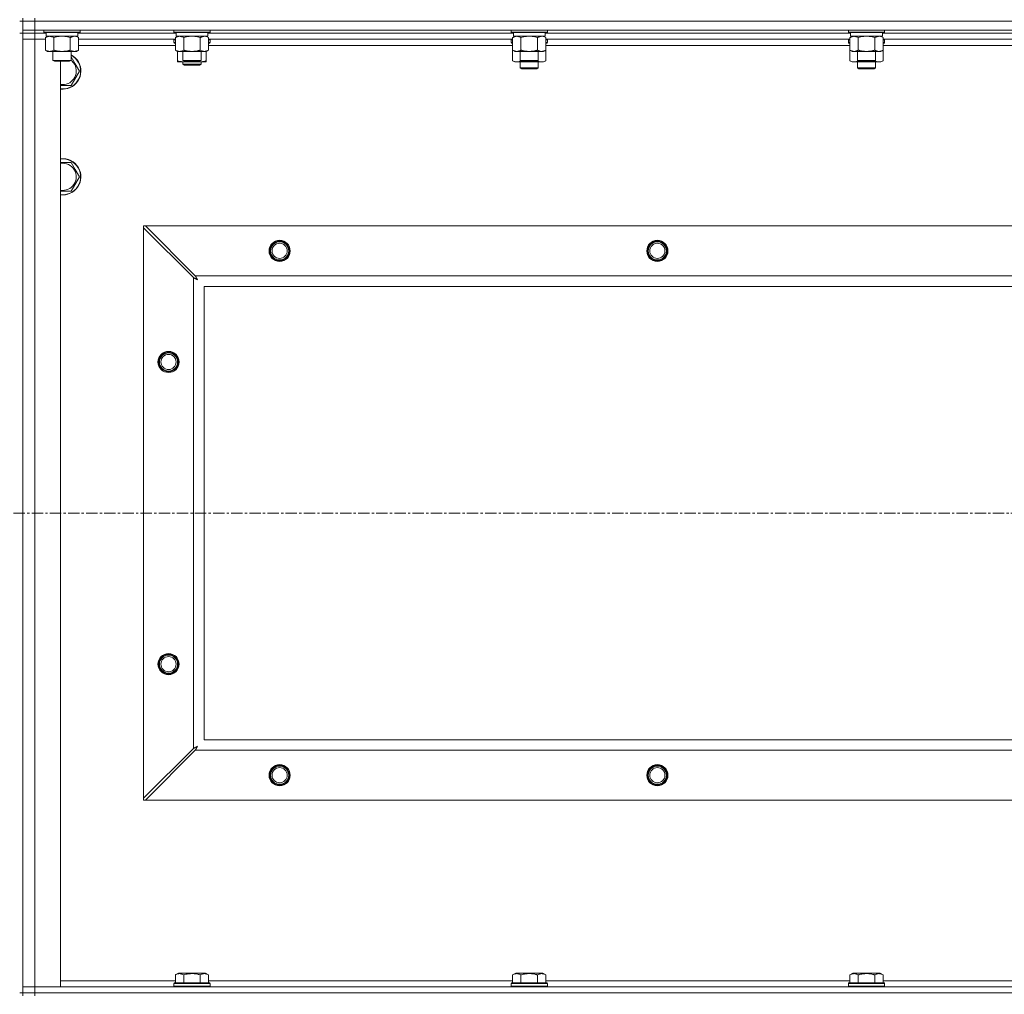
# Model space of a CAD drawing. Units: millimetres. Extents: x 0 to 21903, y -7 to 14850.
# Drawn here: x 16456 to 17107, y 11290 to 11935 of the extents above; entities that cross this region are included whole.
import ezdxf

# ---------------------------------------------------------------- set-up
doc = ezdxf.new("R2010")
doc.units = ezdxf.units.MM
doc.linetypes.add('K5LT_AXLED', pattern=[12, 7.5, -1.5, 1.5, -1.5])
doc.linetypes.add('K5LT_THIN', pattern=[0])
for name, color, linetype, true_color in [('OSI', 2, 'Continuous', 0xffff00), ('R', 1, 'Continuous', 0xff0000), ('WELDING', 7, 'Continuous', 0xffffff)]:
    doc.layers.add(name, color=color, linetype=linetype, true_color=true_color)

msp = doc.modelspace()

# ---------------------------------------------------------------- linework, layer by layer
at = {"layer": 'OSI', "color": 30, "linetype": 'K5LT_AXLED', "lineweight": 18, "true_color": 0xff8000}
msp.add_line((15095.63, 11608.29), (19159.63, 11608.29), dxfattribs=at)
at = {"layer": 'R', "color": 7, "linetype": 'K5LT_THIN', "lineweight": 18}
for p, q in [((16455.63, 11933.79), (16457.63, 11933.79)), ((16457.63, 11935.79), (16457.63, 11933.79)), ((16465.63, 11933.79), (16457.63, 11933.79)), ((16457.63, 11927.79), (16457.63, 11933.79)), ((16457.63, 11933.79), (16465.63, 11933.79)), ((16465.63, 11935.79), (16465.63, 11933.79)), ((17789.63, 11933.79), (16465.63, 11933.79)), ((16465.63, 11933.79), (17789.63, 11933.79)), ((16465.63, 11927.79), (16465.63, 11933.79)), ((16457.63, 11925.79), (16455.63, 11925.79)), ((16457.63, 11927.79), (16457.63, 11925.79)), ((16465.63, 11927.79), (16457.63, 11927.79)), ((16465.63, 11925.79), (16457.63, 11925.79)), ((16457.63, 11925.79), (16465.63, 11925.79)), ((16457.63, 11925.79), (16457.63, 11921.79)), ((16457.63, 11290.79), (16457.63, 11925.79)), ((16465.63, 11927.79), (16465.63, 11925.79)), ((16465.63, 11927.79), (17789.63, 11927.79)), ((16465.63, 11925.79), (16465.63, 11921.79)), ((16473.13, 11925.79), (16465.63, 11925.79)), ((16473.13, 11925.79), (16465.63, 11925.79)), ((16471.63, 11927.79), (16471.63, 11926.59)), ((16471.63, 11926.59), (16471.8, 11926.29)), ((16473.24, 11926.59), (16471.63, 11926.59)), ((16473.39, 11926.29), (16471.8, 11926.29)), ((16473.13, 11926.29), (16473.13, 11923.79)), ((16495.63, 11926.59), (16473.24, 11926.59)), ((16495.46, 11926.29), (16473.39, 11926.29)), ((16494.13, 11926.29), (16494.13, 11923.79)), ((16559.13, 11925.79), (16494.13, 11925.79)), ((16559.13, 11925.79), (16494.13, 11925.79)), ((16495.63, 11926.59), (16495.46, 11926.29)), ((16495.63, 11927.79), (16495.63, 11926.59)), ((16557.63, 11927.79), (16557.63, 11926.59)), ((16557.63, 11926.59), (16557.8, 11926.29)), ((16559.24, 11926.59), (16557.63, 11926.59)), ((16559.39, 11926.29), (16557.8, 11926.29)), ((16559.13, 11926.29), (16559.13, 11923.79)), ((16581.63, 11926.59), (16559.24, 11926.59)), ((16581.46, 11926.29), (16559.39, 11926.29)), ((16580.13, 11926.29), (16580.13, 11923.79)), ((16782.33, 11925.79), (16580.13, 11925.79)), ((16782.33, 11925.79), (16580.13, 11925.79)), ((16581.63, 11926.59), (16581.46, 11926.29)), ((16581.63, 11927.79), (16581.63, 11926.59)), ((16780.83, 11927.79), (16780.83, 11926.59)), ((16780.83, 11926.59), (16781, 11926.29)), ((16782.44, 11926.59), (16780.83, 11926.59)), ((16782.59, 11926.29), (16781, 11926.29)), ((16782.33, 11926.29), (16782.33, 11923.79)), ((16804.83, 11926.59), (16782.44, 11926.59)), ((16804.66, 11926.29), (16782.59, 11926.29)), ((16803.33, 11926.29), (16803.33, 11923.79)), ((17005.53, 11925.79), (16803.33, 11925.79)), ((17005.53, 11925.79), (16803.33, 11925.79)), ((16804.83, 11926.59), (16804.66, 11926.29)), ((16804.83, 11927.79), (16804.83, 11926.59)), ((17004.03, 11927.79), (17004.03, 11926.59)), ((17004.03, 11926.59), (17004.2, 11926.29)), ((17005.64, 11926.59), (17004.03, 11926.59)), ((17005.79, 11926.29), (17004.2, 11926.29)), ((17005.53, 11926.29), (17005.53, 11923.79)), ((17028.03, 11926.59), (17005.64, 11926.59)), ((17027.86, 11926.29), (17005.79, 11926.29)), ((17026.53, 11926.29), (17026.53, 11923.79)), ((17228.73, 11925.79), (17026.53, 11925.79)), ((17228.73, 11925.79), (17026.53, 11925.79)), ((17028.03, 11926.59), (17027.86, 11926.29)), ((17028.03, 11927.79), (17028.03, 11926.59)), ((16457.63, 11294.79), (16457.63, 11921.79)), ((16457.63, 11921.79), (16465.63, 11921.79)), ((16465.63, 11921.79), (16457.63, 11921.79)), ((16465.63, 11921.79), (16465.63, 11294.79)), ((16465.63, 11921.79), (16472.66, 11921.79)), ((16472.66, 11921.79), (16465.63, 11921.79)), ((16472.66, 11922.94), (16474.13, 11923.79)), ((16472.66, 11922.94), (16472.66, 11914.64)), ((16494.13, 11923.79), (16473.13, 11923.79)), ((16478.15, 11922.94), (16478.15, 11914.64)), ((16489.12, 11922.94), (16489.12, 11914.64)), ((16494.6, 11922.94), (16493.13, 11923.79)), ((16494.6, 11922.94), (16494.6, 11914.64)), ((16558.66, 11921.79), (16494.6, 11921.79)), ((16558.66, 11917.79), (16494.6, 11917.79)), ((16557.63, 11921.49), (16557.8, 11921.79)), ((16557.63, 11919.59), (16557.63, 11921.49)), ((16557.63, 11921.49), (16558.66, 11921.49)), ((16557.63, 11919.59), (16557.8, 11919.29)), ((16557.63, 11919.59), (16558.66, 11919.59)), ((16557.8, 11919.29), (16558.66, 11919.29)), ((16558.66, 11922.94), (16560.13, 11923.79)), ((16558.66, 11922.94), (16558.66, 11914.64)), ((16580.13, 11923.79), (16559.13, 11923.79)), ((16564.15, 11922.94), (16564.15, 11914.64)), ((16575.12, 11922.94), (16575.12, 11914.64)), ((16580.6, 11922.94), (16579.13, 11923.79)), ((16580.6, 11922.94), (16580.6, 11914.64)), ((16781.86, 11921.79), (16580.6, 11921.79)), ((16580.6, 11921.49), (16581.63, 11921.49)), ((16580.6, 11919.59), (16581.63, 11919.59)), ((16580.6, 11919.29), (16581.46, 11919.29)), ((16781.86, 11917.79), (16580.6, 11917.79)), ((16581.63, 11921.49), (16581.46, 11921.79)), ((16581.63, 11919.59), (16581.46, 11919.29)), ((16581.63, 11919.59), (16581.63, 11921.49)), ((16780.83, 11921.49), (16781, 11921.79)), ((16780.83, 11921.49), (16780.83, 11919.59)), ((16781.86, 11921.49), (16780.83, 11921.49)), ((16780.83, 11919.59), (16781, 11919.29)), ((16781.86, 11919.59), (16780.83, 11919.59)), ((16781.86, 11919.29), (16781, 11919.29)), ((16781.86, 11922.94), (16783.33, 11923.79)), ((16781.86, 11922.94), (16781.86, 11914.64)), ((16803.33, 11923.79), (16782.33, 11923.79)), ((16787.35, 11922.94), (16787.35, 11914.64)), ((16798.32, 11922.94), (16798.32, 11914.64)), ((16803.8, 11922.94), (16802.33, 11923.79)), ((16803.8, 11922.94), (16803.8, 11914.64)), ((17005.06, 11921.79), (16803.8, 11921.79)), ((16804.83, 11921.49), (16803.8, 11921.49)), ((16804.83, 11919.59), (16803.8, 11919.59)), ((16804.66, 11919.29), (16803.8, 11919.29)), ((17005.06, 11917.79), (16803.8, 11917.79)), ((16804.83, 11921.49), (16804.66, 11921.79)), ((16804.83, 11919.59), (16804.66, 11919.29)), ((16804.83, 11921.49), (16804.83, 11919.59)), ((17004.03, 11921.49), (17004.2, 11921.79)), ((17004.03, 11921.49), (17004.03, 11919.59)), ((17005.06, 11921.49), (17004.03, 11921.49)), ((17004.03, 11919.59), (17004.2, 11919.29)), ((17005.06, 11919.59), (17004.03, 11919.59)), ((17005.06, 11919.29), (17004.2, 11919.29)), ((17005.06, 11922.94), (17006.53, 11923.79)), ((17005.06, 11922.94), (17005.06, 11914.64)), ((17026.53, 11923.79), (17005.53, 11923.79)), ((17010.55, 11922.94), (17010.55, 11914.64)), ((17021.52, 11922.94), (17021.52, 11914.64)), ((17027, 11922.94), (17025.53, 11923.79)), ((17027, 11922.94), (17027, 11914.64)), ((17228.26, 11921.79), (17027, 11921.79)), ((17028.03, 11921.49), (17027, 11921.49)), ((17028.03, 11919.59), (17027, 11919.59)), ((17027.86, 11919.29), (17027, 11919.29)), ((17228.26, 11917.79), (17027, 11917.79)), ((17028.03, 11921.49), (17027.86, 11921.79)), ((17028.03, 11919.59), (17027.86, 11919.29)), ((17028.03, 11921.49), (17028.03, 11919.59)), ((16472.66, 11914.64), (16474.13, 11913.79)), ((16491.86, 11913.79), (16474.13, 11913.79)), ((16477.63, 11913.79), (16477.63, 11907.86)), ((16489.63, 11913.79), (16489.63, 11907.86)), ((16493.13, 11913.79), (16491.86, 11913.79)), ((16494.6, 11914.64), (16493.13, 11913.79)), ((16558.66, 11914.64), (16560.13, 11913.79)), ((16577.86, 11913.79), (16560.13, 11913.79)), ((16560.13, 11907.64), (16560.13, 11913.79)), ((16563.63, 11913.79), (16563.63, 11907.86)), ((16575.63, 11913.79), (16575.63, 11907.86)), ((16579.13, 11913.79), (16577.86, 11913.79)), ((16580.6, 11914.64), (16579.13, 11913.79)), ((16579.13, 11907.64), (16579.13, 11913.79)), ((16781.86, 11914.64), (16783.33, 11913.79)), ((16781.86, 11914.64), (16781.86, 11907.64)), ((16801.06, 11913.79), (16783.33, 11913.79)), ((16786.83, 11913.79), (16786.83, 11907.86)), ((16798.83, 11913.79), (16798.83, 11907.86)), ((16802.33, 11913.79), (16801.06, 11913.79)), ((16803.8, 11914.64), (16802.33, 11913.79)), ((16803.8, 11914.64), (16803.8, 11907.64)), ((17005.06, 11914.64), (17005.06, 11907.64)), ((17005.06, 11914.64), (17006.53, 11913.79)), ((17024.26, 11913.79), (17006.53, 11913.79)), ((17010.03, 11913.79), (17010.03, 11907.86)), ((17022.03, 11913.79), (17022.03, 11907.86)), ((17025.53, 11913.79), (17024.26, 11913.79)), ((17027, 11914.64), (17025.53, 11913.79)), ((17027, 11914.64), (17027, 11907.64)), ((16477.63, 11907.86), (16478.63, 11907.29)), ((16478.44, 11907.86), (16477.63, 11907.86)), ((16489.63, 11907.86), (16478.44, 11907.86)), ((16479.3, 11907.29), (16478.63, 11907.29)), ((16488.63, 11907.29), (16479.3, 11907.29)), ((16482.63, 11907.29), (16482.63, 11294.79)), ((16489.63, 11907.86), (16488.63, 11907.29)), ((16492.36, 11905.54), (16495.1, 11900.79)), ((16560.13, 11906.79), (16560.13, 11907.64)), ((16564.88, 11906.79), (16560.13, 11906.79)), ((16563.63, 11907.86), (16564.63, 11907.29)), ((16564.44, 11907.86), (16563.63, 11907.86)), ((16563.63, 11906.79), (16563.63, 11905.36)), ((16563.63, 11905.36), (16564.63, 11904.79)), ((16569.63, 11905.36), (16563.63, 11905.36)), ((16575.63, 11907.86), (16564.44, 11907.86)), ((16565.3, 11907.29), (16564.63, 11907.29)), ((16569.63, 11904.79), (16564.63, 11904.79)), ((16574.38, 11906.79), (16564.88, 11906.79)), ((16574.63, 11907.29), (16565.3, 11907.29)), ((16575.63, 11905.36), (16569.63, 11905.36)), ((16574.63, 11904.79), (16569.63, 11904.79)), ((16579.13, 11906.79), (16574.38, 11906.79)), ((16575.63, 11907.86), (16574.63, 11907.29)), ((16575.63, 11905.36), (16574.63, 11904.79)), ((16575.63, 11906.79), (16575.63, 11905.36)), ((16579.13, 11907.64), (16579.13, 11906.79)), ((16781.86, 11907.64), (16783.33, 11906.79)), ((16792.83, 11906.79), (16783.33, 11906.79)), ((16786.83, 11907.86), (16787.83, 11907.29)), ((16787.64, 11907.86), (16786.83, 11907.86)), ((16786.83, 11906.79), (16786.83, 11902.86)), ((16798.83, 11907.86), (16787.64, 11907.86)), ((16788.5, 11907.29), (16787.83, 11907.29)), ((16797.83, 11907.29), (16788.5, 11907.29)), ((16802.33, 11906.79), (16792.83, 11906.79)), ((16798.83, 11907.86), (16797.83, 11907.29)), ((16798.83, 11906.79), (16798.83, 11902.86)), ((16803.8, 11907.64), (16802.33, 11906.79)), ((17005.06, 11907.64), (17006.53, 11906.79)), ((17016.03, 11906.79), (17006.53, 11906.79)), ((17010.03, 11907.86), (17011.03, 11907.29)), ((17010.84, 11907.86), (17010.03, 11907.86)), ((17010.03, 11906.79), (17010.03, 11902.86)), ((17022.03, 11907.86), (17010.84, 11907.86)), ((17011.7, 11907.29), (17011.03, 11907.29)), ((17021.03, 11907.29), (17011.7, 11907.29)), ((17025.53, 11906.79), (17016.03, 11906.79)), ((17022.03, 11907.86), (17021.03, 11907.29)), ((17022.03, 11906.79), (17022.03, 11902.86)), ((17027, 11907.64), (17025.53, 11906.79)), ((16495.1, 11900.79), (16489.62, 11891.29)), ((16798.83, 11902.86), (16786.83, 11902.86)), ((16786.83, 11902.86), (16787.83, 11902.29)), ((16797.83, 11902.29), (16787.83, 11902.29)), ((16798.83, 11902.86), (16797.83, 11902.29)), ((17022.03, 11902.86), (17010.03, 11902.86)), ((17010.03, 11902.86), (17011.03, 11902.29)), ((17021.03, 11902.29), (17011.03, 11902.29)), ((17022.03, 11902.86), (17021.03, 11902.29)), ((16489.62, 11891.29), (16482.63, 11891.29)), ((16489.62, 11840.29), (16492.36, 11835.54)), ((16492.36, 11835.54), (16495.1, 11830.79)), ((16495.1, 11830.79), (16489.62, 11821.29)), ((16489.62, 11821.29), (16482.63, 11821.29)), ((16537.63, 11798.29), (16538.85, 11798.29)), ((16537.63, 11797.07), (16537.63, 11798.29)), ((16537.63, 11419.5), (16537.63, 11797.07)), ((16537.63, 11797.07), (16570.63, 11764.07)), ((16571.85, 11765.29), (16538.85, 11798.29)), ((16538.85, 11798.29), (17716.42, 11798.29)), ((16570.63, 11452.5), (16570.63, 11764.07)), ((16571.85, 11765.29), (17683.42, 11765.29)), ((16577.63, 11758.29), (16577.63, 11458.29)), ((17677.63, 11758.29), (16577.63, 11758.29)), ((16577.63, 11458.29), (17677.63, 11458.29)), ((16570.63, 11452.5), (16537.63, 11419.5)), ((16538.85, 11418.29), (16571.85, 11451.29)), ((17683.42, 11451.29), (16571.85, 11451.29)), ((16537.63, 11418.29), (16537.63, 11419.5)), ((16538.85, 11418.29), (16537.63, 11418.29)), ((17716.42, 11418.29), (16538.85, 11418.29)), ((16482.63, 11298.79), (16558.66, 11298.79)), ((16558.66, 11302.63), (16560.66, 11303.79)), ((16558.66, 11302.63), (16558.66, 11297.29)), ((16578.6, 11303.79), (16560.66, 11303.79)), ((16564.15, 11302.63), (16564.15, 11297.29)), ((16575.12, 11302.63), (16575.12, 11297.29)), ((16580.6, 11302.63), (16578.6, 11303.79)), ((16580.6, 11302.63), (16580.6, 11297.29)), ((16580.6, 11298.79), (16781.86, 11298.79)), ((16781.86, 11302.63), (16783.86, 11303.79)), ((16781.86, 11302.63), (16781.86, 11297.29)), ((16801.8, 11303.79), (16783.86, 11303.79)), ((16787.35, 11302.63), (16787.35, 11297.29)), ((16798.32, 11302.63), (16798.32, 11297.29)), ((16803.8, 11302.63), (16801.8, 11303.79)), ((16803.8, 11302.63), (16803.8, 11297.29)), ((16803.8, 11298.79), (17005.06, 11298.79)), ((17005.06, 11302.63), (17007.06, 11303.79)), ((17005.06, 11302.63), (17005.06, 11297.29)), ((17025, 11303.79), (17007.06, 11303.79)), ((17010.55, 11302.63), (17010.55, 11297.29)), ((17021.52, 11302.63), (17021.52, 11297.29)), ((17027, 11302.63), (17025, 11303.79)), ((17027, 11302.63), (17027, 11297.29)), ((17027, 11298.79), (17228.26, 11298.79)), ((16465.63, 11294.79), (16457.63, 11294.79)), ((16457.63, 11294.79), (16465.63, 11294.79)), ((16457.63, 11290.79), (16457.63, 11294.79)), ((16482.63, 11294.79), (16465.63, 11294.79)), ((16465.63, 11294.79), (17789.63, 11294.79)), ((16465.63, 11290.79), (16465.63, 11294.79)), ((16557.63, 11296.99), (16557.8, 11297.29)), ((16557.63, 11296.99), (16557.63, 11295.09)), ((16581.63, 11296.99), (16557.63, 11296.99)), ((16581.63, 11295.09), (16557.63, 11295.09)), ((16557.63, 11295.09), (16557.8, 11294.79)), ((16581.46, 11297.29), (16557.8, 11297.29)), ((16581.63, 11296.99), (16581.46, 11297.29)), ((16581.63, 11295.09), (16581.46, 11294.79)), ((16581.63, 11296.99), (16581.63, 11295.09)), ((16780.83, 11296.99), (16781, 11297.29)), ((16780.83, 11296.99), (16780.83, 11295.09)), ((16804.83, 11296.99), (16780.83, 11296.99)), ((16804.83, 11295.09), (16780.83, 11295.09)), ((16780.83, 11295.09), (16781, 11294.79)), ((16804.66, 11297.29), (16781, 11297.29)), ((16804.83, 11296.99), (16804.66, 11297.29)), ((16804.83, 11295.09), (16804.66, 11294.79)), ((16804.83, 11296.99), (16804.83, 11295.09)), ((17004.03, 11296.99), (17004.2, 11297.29)), ((17004.03, 11296.99), (17004.03, 11295.09)), ((17028.03, 11296.99), (17004.03, 11296.99)), ((17028.03, 11295.09), (17004.03, 11295.09)), ((17004.03, 11295.09), (17004.2, 11294.79)), ((17027.86, 11297.29), (17004.2, 11297.29)), ((17028.03, 11296.99), (17027.86, 11297.29)), ((17028.03, 11295.09), (17027.86, 11294.79)), ((17028.03, 11296.99), (17028.03, 11295.09)), ((16457.63, 11290.79), (16455.63, 11290.79)), ((16457.63, 11290.79), (16457.63, 11288.79)), ((16457.63, 11290.79), (16465.63, 11290.79)), ((16465.63, 11290.79), (16457.63, 11290.79)), ((17789.63, 11290.79), (16465.63, 11290.79)), ((16465.63, 11290.79), (16465.63, 11288.79)), ((16465.63, 11290.79), (17789.63, 11290.79))]:
    msp.add_line(p, q, dxfattribs=at)
for centre, radius in [((16627.63, 11781.79), 7), ((16627.63, 11781.79), 6.5), ((16627.63, 11781.79), 6), ((16877.63, 11781.79), 7), ((16877.63, 11781.79), 6.5), ((16877.63, 11781.79), 6), ((16627.63, 11781.79), 5), ((16877.63, 11781.79), 5), ((16554.13, 11708.29), 7), ((16554.13, 11708.29), 6.5), ((16554.13, 11708.29), 6), ((16554.13, 11708.29), 5), ((16554.13, 11508.29), 7), ((16554.13, 11508.29), 6.5), ((16554.13, 11508.29), 6), ((16554.13, 11508.29), 5), ((16627.63, 11434.79), 7), ((16877.63, 11434.79), 7), ((16627.63, 11434.79), 6.5), ((16627.63, 11434.79), 6), ((16627.63, 11434.79), 5), ((16877.63, 11434.79), 6.5), ((16877.63, 11434.79), 6), ((16877.63, 11434.79), 5)]:
    msp.add_circle(centre, radius, dxfattribs=at)
for centre, radius, start, end in [((16484.13, 11900.79), 12, 30, 62.72039), ((16484.13, 11900.79), 11.83, 30, 62.28682), ((16484.13, 11900.79), 12, 262.81924, 30), ((16484.13, 11900.79), 11.83, 262.71351, 30), ((16484.13, 11900.79), 8.97, 260.37625, 30), ((16484.13, 11900.79), 8.97, 30, 52.19441), ((16484.13, 11830.79), 12, 30, 97.18076), ((16484.13, 11830.79), 11.83, 30, 97.28649), ((16484.13, 11830.79), 8.97, 30, 99.62375), ((16484.13, 11830.79), 12, 262.81924, 30), ((16484.13, 11830.79), 11.83, 262.71351, 30), ((16484.13, 11830.79), 8.97, 260.37625, 30)]:
    msp.add_arc(centre, radius, start, end, dxfattribs=at)
at = {"layer": 'WELDING', "color": 7, "linetype": 'K5LT_THIN', "lineweight": 18}
for p, q in [((16479.95, 11923.39), (16478.15, 11922.94)), ((16481.78, 11923.68), (16479.95, 11923.39)), ((16483.63, 11923.79), (16481.78, 11923.68)), ((16485.48, 11923.68), (16483.63, 11923.79)), ((16487.32, 11923.39), (16485.48, 11923.68)), ((16489.12, 11922.94), (16487.32, 11923.39)), ((16492.78, 11923.68), (16491.86, 11923.79)), ((16493.7, 11923.39), (16492.78, 11923.68)), ((16494.6, 11922.94), (16493.7, 11923.39)), ((16565.95, 11923.39), (16564.15, 11922.94)), ((16567.78, 11923.68), (16565.95, 11923.39)), ((16569.63, 11923.79), (16567.78, 11923.68)), ((16571.48, 11923.68), (16569.63, 11923.79)), ((16573.32, 11923.39), (16571.48, 11923.68)), ((16575.12, 11922.94), (16573.32, 11923.39)), ((16578.78, 11923.68), (16577.86, 11923.79)), ((16579.7, 11923.39), (16578.78, 11923.68)), ((16580.6, 11922.94), (16579.7, 11923.39)), ((16789.15, 11923.39), (16787.35, 11922.94)), ((16790.98, 11923.68), (16789.15, 11923.39)), ((16792.83, 11923.79), (16790.98, 11923.68)), ((16794.68, 11923.68), (16792.83, 11923.79)), ((16796.52, 11923.39), (16794.68, 11923.68)), ((16798.32, 11922.94), (16796.52, 11923.39)), ((16801.98, 11923.68), (16801.06, 11923.79)), ((16802.9, 11923.39), (16801.98, 11923.68)), ((16803.8, 11922.94), (16802.9, 11923.39)), ((17012.35, 11923.39), (17010.55, 11922.94)), ((17014.18, 11923.68), (17012.35, 11923.39)), ((17016.03, 11923.79), (17014.18, 11923.68)), ((17017.88, 11923.68), (17016.03, 11923.79)), ((17019.72, 11923.39), (17017.88, 11923.68)), ((17021.52, 11922.94), (17019.72, 11923.39)), ((17025.18, 11923.68), (17024.26, 11923.79)), ((17026.1, 11923.39), (17025.18, 11923.68)), ((17027, 11922.94), (17026.1, 11923.39)), ((16489.63, 11910.26), (16492.36, 11905.54)), ((16564.88, 11906.79), (16566.09, 11906.85)), ((16566.09, 11906.85), (16567.29, 11907.02)), ((16567.29, 11907.02), (16568.47, 11907.29)), ((16570.79, 11907.29), (16571.98, 11907.02)), ((16571.98, 11907.02), (16573.17, 11906.85)), ((16573.17, 11906.85), (16574.38, 11906.79)), ((16781.86, 11907.64), (16783.66, 11906.9)), ((16783.66, 11906.9), (16785.49, 11906.88)), ((16785.49, 11906.88), (16787.29, 11907.6)), ((16788.68, 11907.29), (16790.05, 11907.02)), ((16790.05, 11907.02), (16791.44, 11906.85)), ((16791.44, 11906.85), (16792.83, 11906.79)), ((16792.83, 11906.79), (16794.22, 11906.85)), ((16794.22, 11906.85), (16795.61, 11907.02)), ((16795.61, 11907.02), (16796.98, 11907.29)), ((16798.38, 11907.6), (16800.17, 11906.88)), ((16800.17, 11906.88), (16802.01, 11906.9)), ((16802.01, 11906.9), (16803.8, 11907.64)), ((17005.06, 11907.64), (17006.86, 11906.9)), ((17006.86, 11906.9), (17008.69, 11906.88)), ((17008.69, 11906.88), (17010.49, 11907.6)), ((17011.88, 11907.29), (17013.25, 11907.02)), ((17013.25, 11907.02), (17014.64, 11906.85)), ((17014.64, 11906.85), (17016.03, 11906.79)), ((17016.03, 11906.79), (17017.42, 11906.85)), ((17017.42, 11906.85), (17018.81, 11907.02)), ((17018.81, 11907.02), (17020.18, 11907.29)), ((17021.58, 11907.6), (17023.37, 11906.88)), ((17023.37, 11906.88), (17025.21, 11906.9)), ((17025.21, 11906.9), (17027, 11907.64)), ((16482.63, 11840.29), (16489.62, 11840.29)), ((16570.63, 11764.07), (16571.04, 11763.86)), ((16571.04, 11763.86), (16571.18, 11763.78)), ((16571.18, 11763.78), (16571.19, 11763.78)), ((16571.19, 11763.78), (16571.22, 11763.76)), ((16571.22, 11763.76), (16571.27, 11763.74)), ((16571.27, 11763.74), (16571.37, 11763.68)), ((16571.37, 11763.68), (16571.57, 11763.58)), ((16571.57, 11763.58), (16571.72, 11763.5)), ((16571.72, 11763.5), (16571.73, 11763.49)), ((16571.73, 11763.49), (16571.75, 11763.48)), ((16571.75, 11763.48), (16571.8, 11763.45)), ((16571.8, 11763.45), (16571.9, 11763.4)), ((16571.93, 11765.12), (16571.85, 11765.29)), ((16571.9, 11763.4), (16572.09, 11763.3)), ((16572.03, 11764.94), (16571.93, 11765.12)), ((16572.08, 11764.84), (16572.03, 11764.94)), ((16572.11, 11764.79), (16572.08, 11764.84)), ((16572.09, 11763.3), (16572.25, 11763.21)), ((16572.12, 11764.77), (16572.11, 11764.79)), ((16572.13, 11764.75), (16572.12, 11764.77)), ((16572.22, 11764.59), (16572.13, 11764.75)), ((16572.32, 11764.4), (16572.22, 11764.59)), ((16572.25, 11763.21), (16572.26, 11763.21)), ((16572.26, 11763.21), (16572.28, 11763.2)), ((16572.28, 11763.2), (16572.33, 11763.17)), ((16572.37, 11764.3), (16572.32, 11764.4)), ((16572.33, 11763.17), (16572.42, 11763.12)), ((16572.39, 11764.25), (16572.37, 11764.3)), ((16572.41, 11764.23), (16572.39, 11764.25)), ((16572.41, 11764.22), (16572.41, 11764.23)), ((16572.5, 11764.05), (16572.41, 11764.22)), ((16572.42, 11763.12), (16572.6, 11763.02)), ((16572.6, 11763.86), (16572.5, 11764.05)), ((16572.66, 11763.77), (16572.6, 11763.86)), ((16572.6, 11763.02), (16572.77, 11762.93)), ((16572.68, 11763.72), (16572.66, 11763.77)), ((16572.69, 11763.7), (16572.68, 11763.72)), ((16572.7, 11763.68), (16572.69, 11763.7)), ((16572.79, 11763.51), (16572.7, 11763.68)), ((16572.77, 11762.93), (16572.78, 11762.92)), ((16572.78, 11762.92), (16572.8, 11762.91)), ((16572.89, 11763.33), (16572.79, 11763.51)), ((16572.8, 11762.91), (16572.85, 11762.89)), ((16572.85, 11762.89), (16572.94, 11762.84)), ((16572.94, 11763.24), (16572.89, 11763.33)), ((16572.97, 11763.2), (16572.94, 11763.24)), ((16572.94, 11762.84), (16573.11, 11762.74)), ((16572.98, 11763.17), (16572.97, 11763.2)), ((16572.98, 11763.16), (16572.98, 11763.17)), ((16573.27, 11762.65), (16572.98, 11763.16)), ((16573.11, 11762.74), (16573.27, 11762.65)), ((16570.8, 11452.59), (16570.63, 11452.5)), ((16570.98, 11452.68), (16570.8, 11452.59)), ((16571.08, 11452.74), (16570.98, 11452.68)), ((16571.13, 11452.77), (16571.08, 11452.74)), ((16571.15, 11452.78), (16571.13, 11452.77)), ((16571.17, 11452.79), (16571.15, 11452.78)), ((16571.33, 11452.87), (16571.17, 11452.79)), ((16571.52, 11452.97), (16571.33, 11452.87)), ((16571.62, 11453.03), (16571.52, 11452.97)), ((16571.67, 11453.05), (16571.62, 11453.03)), ((16571.69, 11453.06), (16571.67, 11453.05)), ((16571.7, 11453.07), (16571.69, 11453.06)), ((16571.87, 11453.16), (16571.7, 11453.07)), ((16571.85, 11451.29), (16572.06, 11451.7)), ((16572.06, 11453.26), (16571.87, 11453.16)), ((16572.15, 11453.31), (16572.06, 11453.26)), ((16572.06, 11451.7), (16572.14, 11451.83)), ((16572.14, 11451.85), (16572.16, 11451.87)), ((16572.14, 11451.83), (16572.14, 11451.85)), ((16572.2, 11453.34), (16572.15, 11453.31)), ((16572.16, 11451.87), (16572.18, 11451.92)), ((16572.18, 11451.92), (16572.24, 11452.02)), ((16572.22, 11453.35), (16572.2, 11453.34)), ((16572.24, 11453.35), (16572.22, 11453.35)), ((16572.41, 11453.45), (16572.24, 11453.35)), ((16572.24, 11452.02), (16572.34, 11452.23)), ((16572.34, 11452.23), (16572.42, 11452.37)), ((16572.59, 11453.55), (16572.41, 11453.45)), ((16572.42, 11452.37), (16572.43, 11452.38)), ((16572.43, 11452.38), (16572.44, 11452.41)), ((16572.44, 11452.41), (16572.47, 11452.46)), ((16572.47, 11452.46), (16572.52, 11452.55)), ((16572.52, 11452.55), (16572.62, 11452.74)), ((16572.68, 11453.6), (16572.59, 11453.55)), ((16572.62, 11452.74), (16572.71, 11452.9)), ((16572.72, 11453.62), (16572.68, 11453.6)), ((16572.71, 11452.91), (16572.72, 11452.94)), ((16572.71, 11452.9), (16572.71, 11452.91)), ((16572.75, 11453.63), (16572.72, 11453.62)), ((16572.72, 11452.94), (16572.75, 11452.98)), ((16572.76, 11453.64), (16572.75, 11453.63)), ((16572.75, 11452.98), (16572.8, 11453.08)), ((16573.27, 11453.93), (16572.76, 11453.64)), ((16572.8, 11453.08), (16572.9, 11453.26)), ((16572.9, 11453.26), (16572.99, 11453.42)), ((16572.99, 11453.42), (16573, 11453.44)), ((16573, 11453.44), (16573.01, 11453.46)), ((16573.01, 11453.46), (16573.03, 11453.5)), ((16573.03, 11453.5), (16573.08, 11453.59)), ((16573.08, 11453.59), (16573.18, 11453.77)), ((16573.18, 11453.77), (16573.27, 11453.93))]:
    msp.add_line(p, q, dxfattribs=at)
for points, knots in [([(16475.4, 11923.79), (16475.28, 11923.79), (16475.03, 11923.78), (16474.66, 11923.73), (16474.29, 11923.64), (16473.83, 11923.5), (16473.29, 11923.28), (16472.87, 11923.06), (16472.66, 11922.94)], [0, 0, 0, 0, 1.192024, 2.404251, 3.60809, 4.765234, 6.955738, 9, 9, 9, 9]), ([(16478.15, 11922.94), (16477.86, 11923.1), (16477.42, 11923.33), (16476.86, 11923.54), (16476.48, 11923.65), (16476.12, 11923.73), (16475.76, 11923.78), (16475.52, 11923.79), (16475.4, 11923.79)], [0, 0, 0, 0, 2.905563, 4.375924, 5.511195, 6.679161, 7.850161, 9, 9, 9, 9]), ([(16491.86, 11923.79), (16491.67, 11923.79), (16491.36, 11923.77), (16490.87, 11923.68), (16490.35, 11923.53), (16489.74, 11923.28), (16489.32, 11923.06), (16489.12, 11922.94)], [0, 0, 0, 0, 1.597458, 2.676777, 4.235764, 6.182879, 8, 8, 8, 8]), ([(16561.4, 11923.79), (16561.28, 11923.79), (16561.03, 11923.78), (16560.66, 11923.73), (16560.29, 11923.64), (16559.83, 11923.5), (16559.29, 11923.28), (16558.87, 11923.06), (16558.66, 11922.94)], [0, 0, 0, 0, 1.192024, 2.404251, 3.60809, 4.765234, 6.955738, 9, 9, 9, 9]), ([(16564.15, 11922.94), (16563.86, 11923.1), (16563.42, 11923.33), (16562.86, 11923.54), (16562.48, 11923.65), (16562.12, 11923.73), (16561.76, 11923.78), (16561.52, 11923.79), (16561.4, 11923.79)], [0, 0, 0, 0, 2.905563, 4.375924, 5.511195, 6.679161, 7.850161, 9, 9, 9, 9]), ([(16577.86, 11923.79), (16577.67, 11923.79), (16577.36, 11923.77), (16576.87, 11923.68), (16576.35, 11923.53), (16575.74, 11923.28), (16575.32, 11923.06), (16575.12, 11922.94)], [0, 0, 0, 0, 1.597458, 2.676777, 4.235764, 6.182879, 8, 8, 8, 8]), ([(16784.6, 11923.79), (16784.48, 11923.79), (16784.23, 11923.78), (16783.86, 11923.73), (16783.49, 11923.64), (16783.03, 11923.5), (16782.49, 11923.28), (16782.07, 11923.06), (16781.86, 11922.94)], [0, 0, 0, 0, 1.192024, 2.404251, 3.60809, 4.765234, 6.955738, 9, 9, 9, 9]), ([(16787.35, 11922.94), (16787.06, 11923.1), (16786.62, 11923.33), (16786.06, 11923.54), (16785.68, 11923.65), (16785.32, 11923.73), (16784.96, 11923.78), (16784.72, 11923.79), (16784.6, 11923.79)], [0, 0, 0, 0, 2.905563, 4.375924, 5.511195, 6.679161, 7.850161, 9, 9, 9, 9]), ([(16801.06, 11923.79), (16800.87, 11923.79), (16800.56, 11923.77), (16800.07, 11923.68), (16799.55, 11923.53), (16798.94, 11923.28), (16798.52, 11923.06), (16798.32, 11922.94)], [0, 0, 0, 0, 1.597458, 2.676777, 4.235764, 6.182879, 8, 8, 8, 8]), ([(17007.8, 11923.79), (17007.68, 11923.79), (17007.43, 11923.78), (17007.06, 11923.73), (17006.69, 11923.64), (17006.23, 11923.5), (17005.69, 11923.28), (17005.27, 11923.06), (17005.06, 11922.94)], [0, 0, 0, 0, 1.192024, 2.404251, 3.60809, 4.765234, 6.955738, 9, 9, 9, 9]), ([(17010.55, 11922.94), (17010.26, 11923.1), (17009.82, 11923.33), (17009.26, 11923.54), (17008.88, 11923.65), (17008.52, 11923.73), (17008.16, 11923.78), (17007.92, 11923.79), (17007.8, 11923.79)], [0, 0, 0, 0, 2.905563, 4.375924, 5.511195, 6.679161, 7.850161, 9, 9, 9, 9]), ([(17024.26, 11923.79), (17024.07, 11923.79), (17023.76, 11923.77), (17023.27, 11923.68), (17022.75, 11923.53), (17022.14, 11923.28), (17021.72, 11923.06), (17021.52, 11922.94)], [0, 0, 0, 0, 1.597458, 2.676777, 4.235764, 6.182879, 8, 8, 8, 8]), ([(16472.66, 11914.64), (16472.99, 11914.45), (16473.46, 11914.21), (16474.03, 11914.01), (16474.37, 11913.91), (16474.68, 11913.85), (16475.02, 11913.8), (16475.37, 11913.78), (16475.73, 11913.8), (16476.04, 11913.83), (16476.37, 11913.9), (16476.82, 11914.02), (16477.43, 11914.25), (16477.89, 11914.49), (16478.15, 11914.64)], [0, 0, 0, 0, 2.72415, 3.912285, 4.716446, 5.530362, 6.353984, 7.500189, 8.40607, 9.211142, 9.998759, 11.128707, 12.847273, 15, 15, 15, 15]), ([(16478.15, 11914.64), (16478.24, 11914.61), (16478.42, 11914.56), (16478.7, 11914.48), (16478.98, 11914.41), (16479.53, 11914.27), (16480.3, 11914.11), (16481.27, 11913.95), (16482, 11913.86), (16482.55, 11913.82), (16482.91, 11913.8), (16483.21, 11913.79), (16483.45, 11913.79), (16483.69, 11913.79), (16483.99, 11913.79), (16484.36, 11913.8), (16484.72, 11913.82), (16485.2, 11913.86), (16485.8, 11913.92), (16486.72, 11914.06), (16487.61, 11914.24), (16488.37, 11914.43), (16488.79, 11914.54), (16489.01, 11914.61), (16489.12, 11914.64)], [0, 0, 0, 0, 0.360272, 0.720544, 1.080816, 1.441087, 2.882175, 4.029166, 5.176157, 5.634334, 6.092512, 6.546256, 6.773128, 7, 7.455961, 7.911922, 8.367882, 8.823843, 9.735765, 10.647686, 12.323843, 13.161922, 13.580961, 14, 14, 14, 14]), ([(16489.12, 11914.64), (16489.36, 11914.49), (16489.79, 11914.27), (16490.4, 11914.03), (16490.93, 11913.88), (16491.42, 11913.8), (16491.72, 11913.79), (16491.86, 11913.79)], [0, 0, 0, 0, 2.217775, 3.830428, 5.353122, 6.821732, 8, 8, 8, 8]), ([(16491.86, 11913.79), (16492.04, 11913.79), (16492.39, 11913.81), (16492.83, 11913.9), (16493.33, 11914.04), (16493.89, 11914.25), (16494.36, 11914.5), (16494.6, 11914.64)], [0, 0, 0, 0, 1.523216, 3.057663, 3.814901, 5.878539, 8, 8, 8, 8]), ([(16558.66, 11914.64), (16558.99, 11914.45), (16559.46, 11914.21), (16560.03, 11914.01), (16560.37, 11913.91), (16560.68, 11913.85), (16561.02, 11913.8), (16561.37, 11913.78), (16561.73, 11913.8), (16562.04, 11913.83), (16562.37, 11913.9), (16562.82, 11914.02), (16563.43, 11914.25), (16563.89, 11914.49), (16564.15, 11914.64)], [0, 0, 0, 0, 2.72415, 3.912285, 4.716446, 5.530362, 6.353984, 7.500189, 8.40607, 9.211142, 9.998759, 11.128707, 12.847273, 15, 15, 15, 15]), ([(16564.15, 11914.64), (16564.24, 11914.61), (16564.42, 11914.56), (16564.7, 11914.48), (16564.98, 11914.41), (16565.53, 11914.27), (16566.3, 11914.11), (16567.27, 11913.95), (16568, 11913.86), (16568.55, 11913.82), (16568.91, 11913.8), (16569.21, 11913.79), (16569.45, 11913.79), (16569.69, 11913.79), (16569.99, 11913.79), (16570.36, 11913.8), (16570.72, 11913.82), (16571.2, 11913.86), (16571.8, 11913.92), (16572.72, 11914.06), (16573.61, 11914.24), (16574.37, 11914.43), (16574.79, 11914.54), (16575.01, 11914.61), (16575.12, 11914.64)], [0, 0, 0, 0, 0.360272, 0.720544, 1.080816, 1.441087, 2.882175, 4.029166, 5.176157, 5.634334, 6.092512, 6.546256, 6.773128, 7, 7.455961, 7.911922, 8.367882, 8.823843, 9.735765, 10.647686, 12.323843, 13.161922, 13.580961, 14, 14, 14, 14]), ([(16575.12, 11914.64), (16575.36, 11914.49), (16575.79, 11914.27), (16576.4, 11914.03), (16576.93, 11913.88), (16577.42, 11913.8), (16577.72, 11913.79), (16577.86, 11913.79)], [0, 0, 0, 0, 2.217775, 3.830428, 5.353122, 6.821732, 8, 8, 8, 8]), ([(16577.86, 11913.79), (16578.04, 11913.79), (16578.39, 11913.81), (16578.83, 11913.9), (16579.33, 11914.04), (16579.89, 11914.25), (16580.36, 11914.5), (16580.6, 11914.64)], [0, 0, 0, 0, 1.523216, 3.057663, 3.814901, 5.878539, 8, 8, 8, 8]), ([(16781.86, 11914.64), (16782.19, 11914.45), (16782.66, 11914.21), (16783.23, 11914.01), (16783.57, 11913.91), (16783.88, 11913.85), (16784.22, 11913.8), (16784.57, 11913.78), (16784.93, 11913.8), (16785.24, 11913.83), (16785.57, 11913.9), (16786.02, 11914.02), (16786.63, 11914.25), (16787.09, 11914.49), (16787.35, 11914.64)], [0, 0, 0, 0, 2.72415, 3.912285, 4.716446, 5.530362, 6.353984, 7.500189, 8.40607, 9.211142, 9.998759, 11.128707, 12.847273, 15, 15, 15, 15]), ([(16787.35, 11914.64), (16787.44, 11914.61), (16787.62, 11914.56), (16787.9, 11914.48), (16788.18, 11914.41), (16788.73, 11914.27), (16789.5, 11914.11), (16790.47, 11913.95), (16791.2, 11913.86), (16791.75, 11913.82), (16792.11, 11913.8), (16792.41, 11913.79), (16792.65, 11913.79), (16792.89, 11913.79), (16793.19, 11913.79), (16793.56, 11913.8), (16793.92, 11913.82), (16794.4, 11913.86), (16795, 11913.92), (16795.92, 11914.06), (16796.81, 11914.24), (16797.57, 11914.43), (16797.99, 11914.54), (16798.21, 11914.61), (16798.32, 11914.64)], [0, 0, 0, 0, 0.360272, 0.720544, 1.080816, 1.441087, 2.882175, 4.029166, 5.176157, 5.634334, 6.092512, 6.546256, 6.773128, 7, 7.455961, 7.911922, 8.367882, 8.823843, 9.735765, 10.647686, 12.323843, 13.161922, 13.580961, 14, 14, 14, 14]), ([(16798.32, 11914.64), (16798.56, 11914.49), (16798.99, 11914.27), (16799.6, 11914.03), (16800.13, 11913.88), (16800.62, 11913.8), (16800.92, 11913.79), (16801.06, 11913.79)], [0, 0, 0, 0, 2.217775, 3.830428, 5.353122, 6.821732, 8, 8, 8, 8]), ([(16801.06, 11913.79), (16801.24, 11913.79), (16801.59, 11913.81), (16802.03, 11913.9), (16802.53, 11914.04), (16803.09, 11914.25), (16803.56, 11914.5), (16803.8, 11914.64)], [0, 0, 0, 0, 1.523216, 3.057663, 3.814901, 5.878539, 8, 8, 8, 8]), ([(17005.06, 11914.64), (17005.39, 11914.45), (17005.86, 11914.21), (17006.43, 11914.01), (17006.77, 11913.91), (17007.08, 11913.85), (17007.42, 11913.8), (17007.77, 11913.78), (17008.13, 11913.8), (17008.44, 11913.83), (17008.77, 11913.9), (17009.22, 11914.02), (17009.83, 11914.25), (17010.29, 11914.49), (17010.55, 11914.64)], [0, 0, 0, 0, 2.72415, 3.912285, 4.716446, 5.530362, 6.353984, 7.500189, 8.40607, 9.211142, 9.998759, 11.128707, 12.847273, 15, 15, 15, 15]), ([(17010.55, 11914.64), (17010.64, 11914.61), (17010.82, 11914.56), (17011.1, 11914.48), (17011.38, 11914.41), (17011.93, 11914.27), (17012.7, 11914.11), (17013.67, 11913.95), (17014.4, 11913.86), (17014.95, 11913.82), (17015.31, 11913.8), (17015.61, 11913.79), (17015.85, 11913.79), (17016.09, 11913.79), (17016.39, 11913.79), (17016.76, 11913.8), (17017.12, 11913.82), (17017.6, 11913.86), (17018.2, 11913.92), (17019.12, 11914.06), (17020.01, 11914.24), (17020.77, 11914.43), (17021.19, 11914.54), (17021.41, 11914.61), (17021.52, 11914.64)], [0, 0, 0, 0, 0.360272, 0.720544, 1.080816, 1.441087, 2.882175, 4.029166, 5.176157, 5.634334, 6.092512, 6.546256, 6.773128, 7, 7.455961, 7.911922, 8.367882, 8.823843, 9.735765, 10.647686, 12.323843, 13.161922, 13.580961, 14, 14, 14, 14]), ([(17021.52, 11914.64), (17021.76, 11914.49), (17022.19, 11914.27), (17022.8, 11914.03), (17023.33, 11913.88), (17023.82, 11913.8), (17024.12, 11913.79), (17024.26, 11913.79)], [0, 0, 0, 0, 2.217775, 3.830428, 5.353122, 6.821732, 8, 8, 8, 8]), ([(17024.26, 11913.79), (17024.44, 11913.79), (17024.79, 11913.81), (17025.23, 11913.9), (17025.73, 11914.04), (17026.29, 11914.25), (17026.76, 11914.5), (17027, 11914.64)], [0, 0, 0, 0, 1.523216, 3.057663, 3.814901, 5.878539, 8, 8, 8, 8]), ([(16560.13, 11907.64), (16560.63, 11907.47), (16561.39, 11907.25), (16562.36, 11907.03), (16563.03, 11906.92), (16563.64, 11906.84), (16564.26, 11906.8), (16564.68, 11906.79), (16564.88, 11906.79)], [0, 0, 0, 0, 2.905563, 4.375924, 5.511195, 6.679161, 7.850161, 9, 9, 9, 9]), ([(16574.38, 11906.79), (16574.6, 11906.79), (16575.03, 11906.8), (16575.67, 11906.85), (16576.31, 11906.93), (16577.11, 11907.07), (16578.05, 11907.29), (16578.78, 11907.52), (16579.13, 11907.64)], [0, 0, 0, 0, 1.192024, 2.404251, 3.60809, 4.765234, 6.955738, 9, 9, 9, 9]), ([(16564.15, 11302.63), (16563.82, 11302.82), (16563.42, 11303.02), (16562.93, 11303.21), (16562.66, 11303.3), (16562.39, 11303.37), (16562.11, 11303.43), (16561.78, 11303.47), (16561.42, 11303.49), (16561.07, 11303.47), (16560.75, 11303.44), (16560.4, 11303.37), (16559.97, 11303.25), (16559.37, 11303.02), (16558.92, 11302.78), (16558.66, 11302.63)], [0, 0, 0, 0, 2.912728, 3.529104, 4.366059, 5.20805, 5.90491, 6.841792, 7.999747, 8.992853, 9.878966, 10.753647, 12.031595, 13.665019, 16, 16, 16, 16]), ([(16575.12, 11302.63), (16574.88, 11302.7), (16574.26, 11302.87), (16573.13, 11303.14), (16572.01, 11303.33), (16571.06, 11303.43), (16570.42, 11303.47), (16569.92, 11303.48), (16569.56, 11303.48), (16569.22, 11303.48), (16568.82, 11303.47), (16568.37, 11303.44), (16567.91, 11303.4), (16567.26, 11303.32), (16566.24, 11303.16), (16565.14, 11302.91), (16564.39, 11302.7), (16564.15, 11302.63)], [0, 0, 0, 0, 2.896048, 7.635036, 13.675312, 16.352744, 19.030177, 21.193346, 22.27493, 23.356515, 25.164905, 26.973294, 28.781684, 30.590074, 34.691771, 40.985529, 43.953237, 43.953237, 43.953237, 43.953237]), ([(16580.6, 11302.63), (16580.28, 11302.82), (16579.88, 11303.02), (16579.38, 11303.21), (16579.12, 11303.3), (16578.85, 11303.37), (16578.56, 11303.43), (16578.24, 11303.47), (16577.88, 11303.49), (16577.53, 11303.47), (16577.21, 11303.44), (16576.86, 11303.37), (16576.42, 11303.25), (16575.82, 11303.02), (16575.38, 11302.78), (16575.12, 11302.63)], [0, 0, 0, 0, 2.912728, 3.529104, 4.366059, 5.20805, 5.90491, 6.841792, 7.999747, 8.992853, 9.878966, 10.753647, 12.031595, 13.665019, 16, 16, 16, 16]), ([(16787.35, 11302.63), (16787.02, 11302.82), (16786.62, 11303.02), (16786.13, 11303.21), (16785.86, 11303.3), (16785.59, 11303.37), (16785.31, 11303.43), (16784.98, 11303.47), (16784.62, 11303.49), (16784.27, 11303.47), (16783.95, 11303.44), (16783.6, 11303.37), (16783.17, 11303.25), (16782.57, 11303.02), (16782.12, 11302.78), (16781.86, 11302.63)], [0, 0, 0, 0, 2.912728, 3.529104, 4.366059, 5.20805, 5.90491, 6.841792, 7.999747, 8.992853, 9.878966, 10.753647, 12.031595, 13.665019, 16, 16, 16, 16]), ([(16798.32, 11302.63), (16798.08, 11302.7), (16797.46, 11302.87), (16796.33, 11303.14), (16795.21, 11303.33), (16794.26, 11303.43), (16793.62, 11303.47), (16793.12, 11303.48), (16792.76, 11303.48), (16792.42, 11303.48), (16792.02, 11303.47), (16791.57, 11303.44), (16791.11, 11303.4), (16790.46, 11303.32), (16789.44, 11303.16), (16788.34, 11302.91), (16787.59, 11302.7), (16787.35, 11302.63)], [0, 0, 0, 0, 2.896048, 7.635036, 13.675312, 16.352744, 19.030177, 21.193346, 22.27493, 23.356515, 25.164905, 26.973294, 28.781684, 30.590074, 34.691771, 40.985529, 43.953237, 43.953237, 43.953237, 43.953237]), ([(16803.8, 11302.63), (16803.48, 11302.82), (16803.08, 11303.02), (16802.58, 11303.21), (16802.32, 11303.3), (16802.05, 11303.37), (16801.76, 11303.43), (16801.44, 11303.47), (16801.08, 11303.49), (16800.73, 11303.47), (16800.41, 11303.44), (16800.06, 11303.37), (16799.62, 11303.25), (16799.02, 11303.02), (16798.58, 11302.78), (16798.32, 11302.63)], [0, 0, 0, 0, 2.912728, 3.529104, 4.366059, 5.20805, 5.90491, 6.841792, 7.999747, 8.992853, 9.878966, 10.753647, 12.031595, 13.665019, 16, 16, 16, 16]), ([(17010.55, 11302.63), (17010.22, 11302.82), (17009.82, 11303.02), (17009.33, 11303.21), (17009.06, 11303.3), (17008.79, 11303.37), (17008.51, 11303.43), (17008.18, 11303.47), (17007.82, 11303.49), (17007.47, 11303.47), (17007.15, 11303.44), (17006.8, 11303.37), (17006.37, 11303.25), (17005.77, 11303.02), (17005.32, 11302.78), (17005.06, 11302.63)], [0, 0, 0, 0, 2.912728, 3.529104, 4.366059, 5.20805, 5.90491, 6.841792, 7.999747, 8.992853, 9.878966, 10.753647, 12.031595, 13.665019, 16, 16, 16, 16]), ([(17021.52, 11302.63), (17021.28, 11302.7), (17020.66, 11302.87), (17019.53, 11303.14), (17018.41, 11303.33), (17017.46, 11303.43), (17016.82, 11303.47), (17016.32, 11303.48), (17015.96, 11303.48), (17015.62, 11303.48), (17015.22, 11303.47), (17014.77, 11303.44), (17014.31, 11303.4), (17013.66, 11303.32), (17012.64, 11303.16), (17011.54, 11302.91), (17010.79, 11302.7), (17010.55, 11302.63)], [0, 0, 0, 0, 2.896048, 7.635036, 13.675312, 16.352744, 19.030177, 21.193346, 22.27493, 23.356515, 25.164905, 26.973294, 28.781684, 30.590074, 34.691771, 40.985529, 43.953237, 43.953237, 43.953237, 43.953237]), ([(17027, 11302.63), (17026.68, 11302.82), (17026.28, 11303.02), (17025.78, 11303.21), (17025.52, 11303.3), (17025.25, 11303.37), (17024.96, 11303.43), (17024.64, 11303.47), (17024.28, 11303.49), (17023.93, 11303.47), (17023.61, 11303.44), (17023.26, 11303.37), (17022.82, 11303.25), (17022.22, 11303.02), (17021.78, 11302.78), (17021.52, 11302.63)], [0, 0, 0, 0, 2.912728, 3.529104, 4.366059, 5.20805, 5.90491, 6.841792, 7.999747, 8.992853, 9.878966, 10.753647, 12.031595, 13.665019, 16, 16, 16, 16])]:
    msp.add_open_spline(points, degree=3, knots=knots, dxfattribs=at)

doc.saveas('drawing.dxf')
